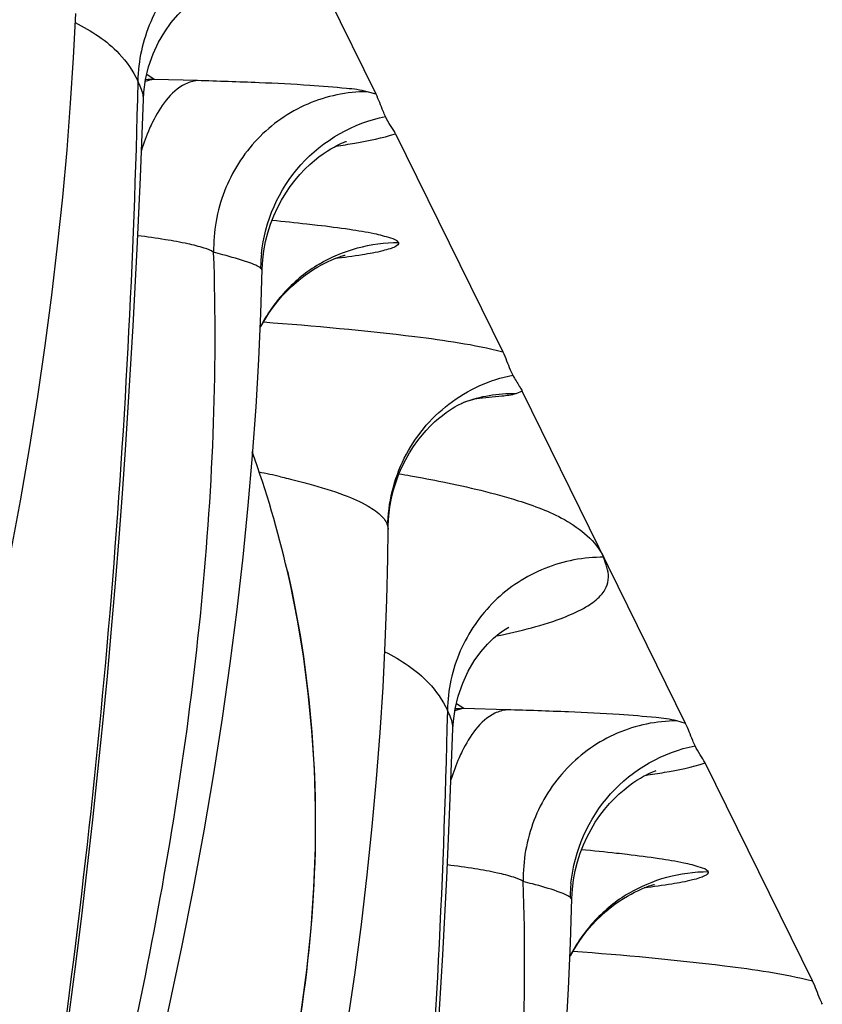
# Model space of a CAD drawing. Units: millimetres. Extents: x 0 to 297, y 0 to 210.
# Drawn here: x 204 to 206, y 120 to 122 of the extents above; entities that cross this region are included whole.
import ezdxf

# ---------------------------------------------------------------- set-up
doc = ezdxf.new("R2010")
doc.units = ezdxf.units.MM
doc.header["$LTSCALE"] = 16.335
doc.layers.add('DTM_AXIS', color=7, linetype='CONTINUOUS')

msp = doc.modelspace()

# ---------------------------------------------------------------- linework, layer by layer
at = {"layer": 'DTM_AXIS', "color": 7, "linetype": 'Continuous'}
for p, q in [((204.95792, 121.58412), (204.68966, 122.12933)), ((204.56687, 121.60593), (204.56618, 121.57628)), ((204.59391, 121.60841), (204.58169, 121.61651)), ((204.66463, 121.60646), (204.59391, 121.60841)), ((204.95792, 121.58412), (204.94335, 121.58832)), ((204.57111, 121.44735), (204.57608, 121.57587)), ((204.98978, 121.51937), (205.16583, 121.16157)), ((204.56585, 121.33029), (204.57111, 121.44735)), ((204.55933, 121.20421), (204.56585, 121.33029)), ((205.19769, 121.09682), (205.18718, 121.09276)), ((205.46594, 120.55161), (205.19769, 121.09682)), ((204.9772, 120.87429), (204.97757, 120.87032)), ((205.07489, 120.57342), (205.07421, 120.54378)), ((205.10193, 120.5759), (205.08971, 120.584)), ((205.17265, 120.57395), (205.10193, 120.5759)), ((205.46594, 120.55161), (205.45137, 120.55581)), ((205.07913, 120.41485), (205.08411, 120.54337)), ((205.67385, 120.12906), (205.4978, 120.48686)), ((205.07387, 120.29778), (205.07913, 120.41485)), ((205.06735, 120.1717), (205.07387, 120.29778))]:
    msp.add_line(p, q, dxfattribs=at)
for points in [[(204.57609, 121.57592), (204.57685, 121.58782), (204.57967, 121.60807), (204.58467, 121.62906), (204.59202, 121.65028), (204.601, 121.66965), (204.61103, 121.68672), (204.62191, 121.70175), (204.63273, 121.71419), (204.64282, 121.72404), (204.65188, 121.73165), (204.65939, 121.73712), (204.66483, 121.74058), (204.66775, 121.74224)], [(204.3582, 120.82944), (204.37432, 120.91674), (204.38914, 121.00299), (204.40265, 121.08802), (204.41485, 121.17182), (204.42575, 121.25436), (204.43536, 121.33542), (204.44371, 121.41504), (204.45081, 121.49316), (204.45668, 121.56943), (204.46138, 121.64387), (204.46497, 121.71647)], [(204.77672, 121.34228), (204.7804, 121.35687), (204.7849, 121.37103), (204.79016, 121.38473), (204.79609, 121.39781), (204.80262, 121.41023), (204.80969, 121.42196), (204.81716, 121.43291), (204.82496, 121.44309), (204.83299, 121.45249), (204.84103, 121.46099), (204.84899, 121.46861), (204.85678, 121.47541), (204.86423, 121.48134), (204.87121, 121.48644), (204.87768, 121.49078), (204.88362, 121.49446), (204.88894, 121.4975), (204.89362, 121.49998), (204.89775, 121.50201), (204.90129, 121.50363), (204.9042, 121.50488), (204.90656, 121.50582), (204.90833, 121.50649), (204.90941, 121.50687)], [(204.771, 121.29693), (204.77198, 121.31219), (204.77389, 121.32732), (204.77672, 121.34228)], [(204.86838, 121.3042), (204.87403, 121.30715), (204.87924, 121.30967), (204.88398, 121.31182), (204.88823, 121.31362), (204.89203, 121.31514), (204.89537, 121.31638), (204.89822, 121.31739), (204.90066, 121.3182), (204.90269, 121.31884), (204.90428, 121.31931), (204.90552, 121.31966), (204.9064, 121.3199), (204.90694, 121.32004)], [(204.36439, 119.15175), (204.39871, 119.26013), (204.43152, 119.36741), (204.46284, 119.47365), (204.49264, 119.5788), (204.52091, 119.68277), (204.54766, 119.78559), (204.57286, 119.88721), (204.59651, 119.98756), (204.61861, 120.08659), (204.63915, 120.1843), (204.65813, 120.28061), (204.67555, 120.3754), (204.69142, 120.46866), (204.70577, 120.56033), (204.71859, 120.65024), (204.72992, 120.73841), (204.7398, 120.82475), (204.74823, 120.90901), (204.75529, 120.99117), (204.76103, 121.0712), (204.76551, 121.14887), (204.76881, 121.22411), (204.771, 121.29693)], [(204.81917, 121.26864), (204.82678, 121.27547), (204.83432, 121.28169), (204.8417, 121.28731), (204.84886, 121.29235), (204.85575, 121.29685), (204.86229, 121.30079), (204.86838, 121.3042)], [(204.76899, 121.20281), (204.77535, 121.21418), (204.78208, 121.22489), (204.78914, 121.23495), (204.79645, 121.24435), (204.80393, 121.25309), (204.81153, 121.26119), (204.81917, 121.26864)], [(204.35854, 119.45862), (204.37415, 119.54762), (204.38904, 119.63587), (204.40323, 119.72334), (204.41671, 119.81002), (204.42952, 119.89589), (204.44166, 119.98093), (204.45316, 120.06513), (204.46402, 120.14848), (204.47428, 120.23096), (204.48394, 120.31253), (204.49302, 120.39321), (204.50154, 120.47297), (204.50951, 120.55171), (204.51695, 120.62946), (204.52388, 120.70618), (204.5303, 120.78165), (204.53625, 120.85595), (204.54173, 120.92899), (204.54676, 121.00037), (204.55135, 121.07009), (204.55933, 121.20421)], [(205.10122, 121.07841), (205.10498, 121.07971), (205.10918, 121.08107), (205.11311, 121.08227), (205.11675, 121.0833), (205.12005, 121.08417), (205.12301, 121.08491), (205.12562, 121.08551), (205.12783, 121.08598), (205.12966, 121.08635), (205.13113, 121.08663), (205.1322, 121.08682), (205.13291, 121.08693)], [(204.97756, 120.87024), (204.97771, 120.87741), (204.97869, 120.89228), (204.98055, 120.90695), (204.98321, 120.92122), (204.98662, 120.93501), (204.99072, 120.94832), (204.99545, 120.96108), (205.00076, 120.97326), (205.00658, 120.98485), (205.01282, 120.99579), (205.01944, 121.0061), (205.02634, 121.01576), (205.03334, 121.0246), (205.04032, 121.0326), (205.04723, 121.03984), (205.05399, 121.04632), (205.06056, 121.0521), (205.06683, 121.05721), (205.07271, 121.06163), (205.07809, 121.06539), (205.08295, 121.06856), (205.08729, 121.07119), (205.09103, 121.07333), (205.09417, 121.07502), (205.09678, 121.07634), (205.09883, 121.07732), (205.10031, 121.07799), (205.10132, 121.07842), (205.10163, 121.07855)], [(204.91067, 120.05551), (204.92287, 120.13931), (204.93378, 120.22185), (204.94338, 120.30291), (204.95173, 120.38253), (204.95883, 120.46065), (204.9647, 120.53693), (204.9694, 120.61136), (204.97299, 120.68396), (204.97551, 120.75438), (204.97703, 120.82252), (204.97756, 120.87027)], [(204.835, 120.07755), (204.84427, 120.14676), (204.8512, 120.2149), (204.85586, 120.28199), (204.85829, 120.34804), (204.85854, 120.41302), (204.85666, 120.4769), (204.8527, 120.53969), (204.84672, 120.60136), (204.83879, 120.6619), (204.82894, 120.7213), (204.81726, 120.77957), (204.81236, 120.80134)], [(205.08411, 120.54341), (205.08487, 120.55529), (205.08769, 120.57554), (205.09269, 120.59654), (205.10004, 120.61776), (205.10902, 120.63714), (205.11906, 120.65422), (205.12995, 120.66927), (205.14077, 120.68171), (205.15087, 120.69156), (205.15993, 120.69917), (205.16744, 120.70463), (205.17286, 120.70808), (205.17577, 120.70973)], [(205.28474, 120.30977), (205.28843, 120.32436), (205.29292, 120.33852), (205.29818, 120.35223), (205.30411, 120.3653), (205.31064, 120.37772), (205.31771, 120.38946), (205.32518, 120.4004), (205.33298, 120.41058), (205.34101, 120.41998), (205.34905, 120.42848), (205.35701, 120.4361), (205.3648, 120.4429), (205.37225, 120.44883), (205.37923, 120.45393), (205.3857, 120.45827), (205.39164, 120.46195), (205.39696, 120.46499), (205.40164, 120.46747), (205.40577, 120.4695), (205.40931, 120.47112), (205.41223, 120.47237), (205.41458, 120.47331), (205.41636, 120.47398), (205.41743, 120.47436)], [(205.27903, 120.26443), (205.28, 120.27968), (205.28191, 120.29482), (205.28474, 120.30977)], [(205.3764, 120.2717), (205.38205, 120.27464), (205.38726, 120.27717), (205.392, 120.27931), (205.39625, 120.28112), (205.40006, 120.28263), (205.40339, 120.28387), (205.40624, 120.28488), (205.40868, 120.28569), (205.41071, 120.28633), (205.41231, 120.2868), (205.41355, 120.28715), (205.41442, 120.28739), (205.41496, 120.28753)], [(205.26905, 120.03869), (205.27353, 120.11637), (205.27683, 120.1916), (205.27903, 120.26443)], [(205.32719, 120.23613), (205.33481, 120.24296), (205.34235, 120.24919), (205.34972, 120.2548), (205.35688, 120.25984), (205.36378, 120.26434), (205.37031, 120.26828), (205.3764, 120.2717)], [(205.27701, 120.1703), (205.28337, 120.18167), (205.29011, 120.19238), (205.29717, 120.20244), (205.30447, 120.21184), (205.31195, 120.22058), (205.31956, 120.22868), (205.32719, 120.23613)], [(205.05937, 120.03758), (205.06735, 120.1717)]]:
    msp.add_lwpolyline(points, dxfattribs=at)
for centre, radius, start, end in [((204.5932, 121.36177), 0.24664, 89.83544, 93.1599), ((204.32234, 119.89288), 1.47863, 74.93733, 75.54668), ((205.02609, 121.29578), 0.25767, 174.15559, 179.33608), ((204.99551, 121.08597), 0.25549, 120.87942, 136.8403), ((204.99774, 121.08429), 0.25827, 136.90645, 152.89147), ((205.29512, 121.18122), 0.12695, 207.18583, 208.76836), ((203.12502, 120.41137), 1.73179, 13.0134, 19.76757), ((204.46368, 119.46749), 1.5267, 77.23694, 78.59149), ((205.10122, 120.32926), 0.24664, 89.83544, 93.16023), ((204.83036, 118.86037), 1.47863, 74.93733, 75.54668), ((205.53411, 120.26327), 0.25767, 174.15559, 179.33608), ((205.50353, 120.05346), 0.25549, 120.87951, 136.84023), ((205.50577, 120.05178), 0.25827, 136.90645, 152.89149)]:
    msp.add_arc(centre, radius, start, end, dxfattribs=at)
for points, knots in [([(204.82379, 121.85672), (204.79097, 121.85711), (204.72437, 121.84466), (204.6397, 121.78918), (204.5821, 121.70561), (204.5676, 121.63905), (204.56687, 121.60593)], [0, 0, 0, 0, 0.2488794, 0.4983922, 0.7488438, 1, 1, 1, 1]), ([(204.46434, 121.70181), (204.49037, 121.68819), (204.53183, 121.66235), (204.55887, 121.62218), (204.56687, 121.60593)], [0, 0, 0, 0, 0.6187117, 1, 1, 1, 1]), ([(204.57609, 121.57591), (204.57616, 121.57822), (204.57511, 121.5888), (204.5705, 121.59855), (204.56687, 121.60593)], [0, 0, 0, 0, 0.2191116, 1, 1, 1, 1]), ([(204.66463, 121.60646), (204.65779, 121.60589), (204.62422, 121.59528), (204.60338, 121.56309), (204.59126, 121.53855)], [0, 0, 0, 0, 0.2005399, 1, 1, 1, 1]), ([(204.94335, 121.58832), (204.93231, 121.59132), (204.90065, 121.59464), (204.84155, 121.59952), (204.75985, 121.60341), (204.69837, 121.60552), (204.66463, 121.60646)], [0, 0, 0, 0, 0.1228038, 0.3396064, 0.6377469, 1, 1, 1, 1]), ([(204.94335, 121.58832), (204.91013, 121.58829), (204.84267, 121.57424), (204.75824, 121.515), (204.70269, 121.42735), (204.69067, 121.35863), (204.69139, 121.32471)], [0, 0, 0, 0, 0.2470813, 0.4962589, 0.7476374, 1, 1, 1, 1]), ([(204.56618, 121.57628), (204.55217, 120.99543), (204.47683, 120.111), (204.26148, 118.94098), (203.96585, 117.78145), (203.46798, 116.44604), (202.70052, 115.09029), (201.88201, 114.08411), (200.92588, 113.22828), (200.18833, 112.79099), (199.70903, 112.59674)], [0, 0, 0, 0, 0.1620966, 0.246801, 0.331706, 0.4957265, 0.6427493, 0.7644239, 0.8557182, 1, 1, 1, 1]), ([(204.9734, 121.54757), (204.97204, 121.55045), (204.9667, 121.56259), (204.96233, 121.57516), (204.95789, 121.58419)], [0, 0, 0, 0, 0.2409454, 1, 1, 1, 1]), ([(204.76976, 121.32202), (204.77518, 121.37507), (204.82076, 121.48053), (204.92112, 121.53716), (204.9734, 121.54755)], [0, 0, 0, 0, 0.5001034, 1, 1, 1, 1]), ([(204.98979, 121.51934), (204.98748, 121.52405), (204.98113, 121.53295), (204.97581, 121.54247), (204.9734, 121.54757)], [0, 0, 0, 0, 0.4818016, 1, 1, 1, 1]), ([(204.59126, 121.53855), (204.5895, 121.53498), (204.58239, 121.51971), (204.5766, 121.50385), (204.57278, 121.49158)], [0, 0, 0, 0, 0.2365619, 1, 1, 1, 1]), ([(204.89201, 121.49896), (204.90243, 121.50049), (204.93529, 121.50578), (204.96813, 121.51227), (204.98978, 121.51937)], [0, 0, 0, 0, 0.3160001, 1, 1, 1, 1]), ([(204.86175, 121.36899), (204.85599, 121.36967), (204.83117, 121.37251), (204.80632, 121.37503), (204.78723, 121.37684)], [0, 0, 0, 0, 0.2323645, 1, 1, 1, 1]), ([(204.99489, 121.34092), (204.99196, 121.34479), (204.9774, 121.34971), (204.95107, 121.35638), (204.91038, 121.36288), (204.87934, 121.36692), (204.86175, 121.36899)], [0, 0, 0, 0, 0.1063315, 0.3114948, 0.612109, 1, 1, 1, 1]), ([(204.69139, 121.32471), (204.68685, 121.32806), (204.67245, 121.33304), (204.64602, 121.33972), (204.60948, 121.34618), (204.58202, 121.35), (204.56692, 121.35191)], [0, 0, 0, 0, 0.1323226, 0.3492881, 0.6430928, 1, 1, 1, 1]), ([(204.99489, 121.34092), (204.99556, 121.33799), (204.9887, 121.33327), (204.98001, 121.33022), (204.96177, 121.32506), (204.93167, 121.31977), (204.90507, 121.31611), (204.88982, 121.31425)], [0, 0, 0, 0, 0.0815308, 0.1629431, 0.2741173, 0.5830371, 1, 1, 1, 1]), ([(204.26507, 118.98473), (204.39186, 119.36219), (204.55621, 119.93885), (204.6807, 120.72641), (204.69829, 121.12577), (204.69139, 121.32471)], [0, 0, 0, 0, 0.4999575, 0.7500597, 1, 1, 1, 1]), ([(204.76832, 121.29882), (204.76595, 121.30077), (204.7589, 121.30426), (204.73847, 121.31199), (204.72025, 121.31703), (204.7066, 121.32071)], [0, 0, 0, 0, 0.1400405, 0.354293, 1, 1, 1, 1]), ([(204.77093, 121.29476), (204.77095, 121.29587), (204.76992, 121.29742), (204.76872, 121.29849), (204.76832, 121.29882)], [0, 0, 0, 0, 0.6817282, 1, 1, 1, 1]), ([(204.7733, 121.21041), (204.85628, 121.20418), (204.98757, 121.19236), (205.11862, 121.17367), (205.16583, 121.16157)], [0, 0, 0, 0, 0.6306684, 1, 1, 1, 1]), ([(205.16581, 121.1616), (205.17055, 121.15198), (205.17479, 121.13865), (205.18073, 121.12606), (205.18219, 121.12322)], [0, 0, 0, 0, 0.7706477, 1, 1, 1, 1]), ([(205.00428, 120.98691), (205.02139, 121.02122), (205.07181, 121.08295), (205.14457, 121.11576), (205.18219, 121.1232)], [0, 0, 0, 0, 0.4999246, 1, 1, 1, 1]), ([(205.18384, 121.12012), (205.18704, 121.1143), (205.19226, 121.10686), (205.19665, 121.09893), (205.19772, 121.09676)], [0, 0, 0, 0, 0.7331136, 1, 1, 1, 1]), ([(205.18718, 121.09276), (205.17994, 121.09017), (205.15793, 121.08774), (205.13628, 121.08565), (205.12212, 121.08467)], [0, 0, 0, 0, 0.3514547, 1, 1, 1, 1]), ([(204.99542, 120.96135), (205.00182, 120.96028), (205.02581, 120.95616), (205.04975, 120.95168), (205.06725, 120.94815)], [0, 0, 0, 0, 0.2664928, 1, 1, 1, 1]), ([(204.80096, 120.95647), (204.80513, 120.95552), (204.82077, 120.95189), (204.83634, 120.94794), (204.8477, 120.94483)], [0, 0, 0, 0, 0.2663571, 1, 1, 1, 1]), ([(204.8477, 120.94483), (204.86727, 120.93946), (204.90041, 120.92931), (204.94114, 120.91156), (204.96644, 120.89458), (204.97599, 120.88055), (204.9772, 120.87429)], [0, 0, 0, 0, 0.4009084, 0.684068, 0.8741117, 1, 1, 1, 1]), ([(205.06725, 120.94815), (205.10894, 120.93973), (205.17725, 120.92338), (205.27052, 120.88957), (205.31862, 120.85103), (205.33181, 120.82422)], [0, 0, 0, 0, 0.4263404, 0.7003961, 1, 1, 1, 1]), ([(205.33181, 120.82421), (205.29899, 120.82461), (205.23239, 120.81215), (205.14772, 120.75667), (205.09012, 120.6731), (205.07562, 120.60654), (205.07489, 120.57343)], [0, 0, 0, 0, 0.2488794, 0.4983921, 0.7488438, 1, 1, 1, 1]), ([(205.15541, 120.69519), (205.19376, 120.70316), (205.24436, 120.71516), (205.29982, 120.74021), (205.32308, 120.75641), (205.33657, 120.77358), (205.34041, 120.79146), (205.33803, 120.80555), (205.33353, 120.81592), (205.33225, 120.82164), (205.33098, 120.82422)], [0, 0, 0, 0, 0.4653275, 0.613119, 0.7202892, 0.7996458, 0.8657543, 0.9312747, 0.965759, 1, 1, 1, 1]), ([(204.81233, 120.80133), (204.85503, 120.61668), (204.87878, 120.22828), (204.75312, 119.65743), (204.51443, 119.1171), (204.30238, 118.78075), (204.1826, 118.6228)], [0, 0, 0, 0, 0.2437047, 0.4910606, 0.7451036, 1, 1, 1, 1]), ([(204.97236, 120.66931), (204.99839, 120.65568), (205.03986, 120.62984), (205.0669, 120.58967), (205.07489, 120.57343)], [0, 0, 0, 0, 0.6187117, 1, 1, 1, 1]), ([(205.08411, 120.54341), (205.08419, 120.54571), (205.08313, 120.55629), (205.07852, 120.56604), (205.07489, 120.57343)], [0, 0, 0, 0, 0.2191117, 1, 1, 1, 1]), ([(205.17265, 120.57395), (205.16581, 120.57339), (205.13224, 120.56277), (205.11141, 120.53058), (205.09928, 120.50605)], [0, 0, 0, 0, 0.2005399, 1, 1, 1, 1]), ([(205.45137, 120.55581), (205.44033, 120.55881), (205.40867, 120.56214), (205.34957, 120.56701), (205.26787, 120.5709), (205.20639, 120.57301), (205.17265, 120.57395)], [0, 0, 0, 0, 0.1228038, 0.3396064, 0.6377469, 1, 1, 1, 1]), ([(205.45137, 120.55581), (205.41816, 120.55578), (205.35069, 120.54174), (205.26626, 120.48249), (205.21071, 120.39484), (205.1987, 120.32612), (205.19941, 120.2922)], [0, 0, 0, 0, 0.2470813, 0.4962589, 0.7476374, 1, 1, 1, 1]), ([(205.07421, 120.54378), (205.06019, 119.96289), (204.98484, 119.07838), (204.76946, 117.90827), (204.47378, 116.74865), (203.97585, 115.41318), (203.20829, 114.0574), (202.38972, 113.05126), (201.43353, 112.1955), (200.69594, 111.75826), (200.21661, 111.56405)], [0, 0, 0, 0, 0.1621033, 0.2468112, 0.3317193, 0.4957437, 0.6427659, 0.7644346, 0.8557209, 1, 1, 1, 1]), ([(205.48143, 120.51506), (205.48006, 120.51795), (205.47473, 120.53009), (205.47035, 120.54265), (205.46591, 120.55168)], [0, 0, 0, 0, 0.2409454, 1, 1, 1, 1]), ([(205.09928, 120.50605), (205.09752, 120.50248), (205.09041, 120.48721), (205.08462, 120.47134), (205.0808, 120.45907)], [0, 0, 0, 0, 0.2365619, 1, 1, 1, 1]), ([(205.27778, 120.28951), (205.2832, 120.34257), (205.32879, 120.44802), (205.42914, 120.50465), (205.48143, 120.51504)], [0, 0, 0, 0, 0.5001034, 1, 1, 1, 1]), ([(205.49782, 120.48683), (205.4955, 120.49154), (205.48915, 120.50044), (205.48383, 120.50996), (205.48143, 120.51506)], [0, 0, 0, 0, 0.4818016, 1, 1, 1, 1]), ([(205.40003, 120.46645), (205.41045, 120.46799), (205.44331, 120.47327), (205.47615, 120.47976), (205.4978, 120.48686)], [0, 0, 0, 0, 0.3160001, 1, 1, 1, 1]), ([(205.36978, 120.33648), (205.36401, 120.33716), (205.33919, 120.34), (205.31434, 120.34252), (205.29525, 120.34434)], [0, 0, 0, 0, 0.2323645, 1, 1, 1, 1]), ([(205.50291, 120.30841), (205.49998, 120.31228), (205.48542, 120.31721), (205.4591, 120.32387), (205.4184, 120.33037), (205.38736, 120.33441), (205.36978, 120.33648)], [0, 0, 0, 0, 0.1063315, 0.3114948, 0.612109, 1, 1, 1, 1]), ([(205.19941, 120.2922), (205.19487, 120.29555), (205.18047, 120.30053), (205.15404, 120.30721), (205.1175, 120.31367), (205.09004, 120.31749), (205.07494, 120.3194)], [0, 0, 0, 0, 0.1323226, 0.3492881, 0.6430928, 1, 1, 1, 1]), ([(205.50291, 120.30841), (205.50358, 120.30548), (205.49672, 120.30076), (205.48803, 120.29772), (205.46979, 120.29255), (205.4397, 120.28727), (205.41309, 120.2836), (205.39784, 120.28174)], [0, 0, 0, 0, 0.0815308, 0.1629431, 0.2741173, 0.5830371, 1, 1, 1, 1]), ([(204.77309, 117.95222), (204.89988, 118.32969), (205.06423, 118.90634), (205.18872, 119.6939), (205.20631, 120.09326), (205.19941, 120.29221)], [0, 0, 0, 0, 0.4999575, 0.7500597, 1, 1, 1, 1]), ([(205.27634, 120.26631), (205.27397, 120.26826), (205.26692, 120.27175), (205.24649, 120.27948), (205.22827, 120.28452), (205.21462, 120.2882)], [0, 0, 0, 0, 0.1400405, 0.354293, 1, 1, 1, 1]), ([(205.27895, 120.26225), (205.27897, 120.26336), (205.27794, 120.26492), (205.27674, 120.26598), (205.27634, 120.26631)], [0, 0, 0, 0, 0.6817282, 1, 1, 1, 1]), ([(205.28132, 120.1779), (205.3643, 120.17167), (205.49559, 120.15985), (205.62664, 120.14116), (205.67385, 120.12906)], [0, 0, 0, 0, 0.6306684, 1, 1, 1, 1]), ([(205.67383, 120.1291), (205.67857, 120.11947), (205.68281, 120.10614), (205.68876, 120.09355), (205.69022, 120.09071)], [0, 0, 0, 0, 0.7706477, 1, 1, 1, 1])]:
    msp.add_open_spline(points, degree=3, knots=knots, dxfattribs=at)
for points in [[(204.59391, 121.60841), (204.5888, 121.60798), (204.58372, 121.6067), (204.57896, 121.6048)], [(204.86438, 121.30525), (204.90311, 121.32835), (204.94979, 121.34115), (204.99489, 121.34091)], [(205.18718, 121.09276), (205.15813, 121.0931), (205.12859, 121.08815), (205.10122, 121.07841)], [(204.97715, 120.87458), (204.97759, 120.9131), (204.98709, 120.95244), (205.00428, 120.98691)], [(205.10193, 120.5759), (205.09682, 120.57547), (205.09174, 120.57419), (205.08698, 120.57229)], [(205.37241, 120.27274), (205.41113, 120.29584), (205.45781, 120.30865), (205.50291, 120.30841)]]:
    msp.add_open_spline(points, degree=3, dxfattribs=at)

doc.saveas('drawing.dxf')
